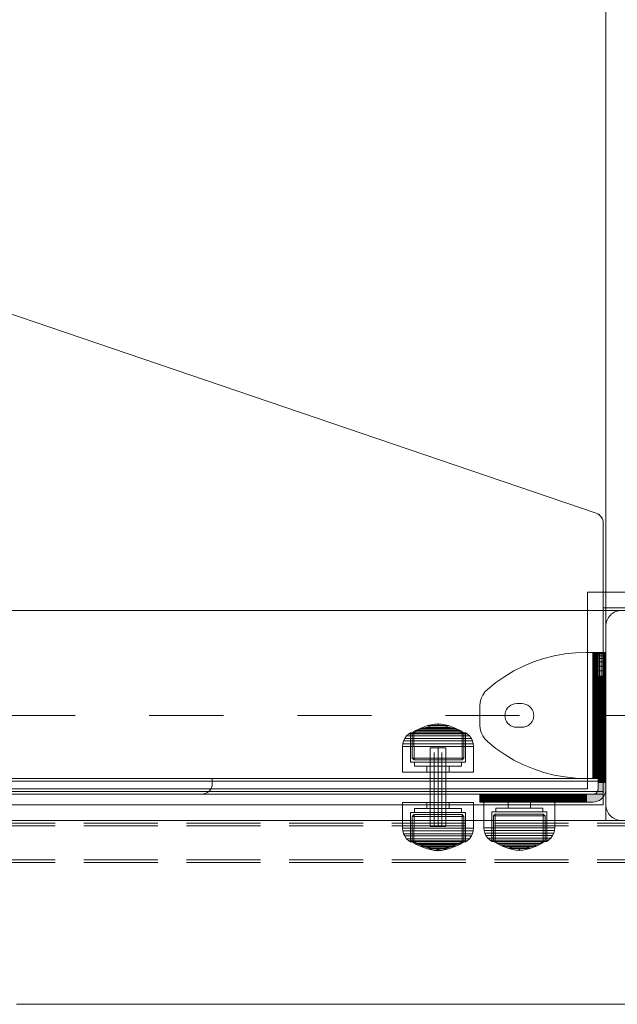
# Model space of a CAD drawing. Units: millimetres. Extents: x -377 to 4098, y -340 to 5244.
# Drawn here: x 2295 to 2523, y 1739 to 2114 of the extents above; entities that cross this region are included whole.
import ezdxf

# ---------------------------------------------------------------- set-up
doc = ezdxf.new("R2010")
doc.units = ezdxf.units.MM
for name, pattern in [('Dashed', [56.444445, 28.222222, -28.222222]), ('Dashed Dense', [8, 4, -4]), ('Dot & Dashed', [67.027776, 35.277777, -17.638888, 0, -14.111111]), ('Hidden Line', [39.122222, 28.222222, -10.9]), ('Wipeout_Contour', [1000, 0, -1000])]:
    doc.linetypes.add(name, pattern=pattern)
for name, color, linetype, lineweight in [('0_Pen_No__245', 7, 'Continuous', 20), ('0_Pen_No__61', 7, 'Continuous', 20), ('2D Drafting - General_Pen_No__101', 7, 'Continuous', 20), ('2D Drafting - General_Pen_No__62', 7, 'Continuous', 20), ('Interior - Furniture _Pen_No__4', 7, 'Continuous', 20), ('Interior - Furniture _Pen_No__64', 7, 'Continuous', 20), ('Interior - Furniture _Pen_No__87', 7, 'Continuous', 20), ('Interior - Furniture _Pen_No__89', 7, 'Continuous', 20), ('Interior - Furniture _Pen_No__93', 7, 'Continuous', 20), ('Morph - General_Pen_No__93', 7, 'Continuous', 20), ('Structural - Bearing_Pen_No__69', 7, 'Continuous', 20), ('Structural - Bearing_Pen_No__87', 7, 'Continuous', 20), ('Structural - Bearing_Pen_No__89', 7, 'Continuous', 20), ('Structural - Bearing_Pen_No__90', 7, 'Continuous', 20)]:
    doc.layers.add(name, color=color, linetype=linetype, lineweight=lineweight)
for name, color, linetype in [('Dimensions', 7, 'Continuous'), ('Interior - Furniture', 7, 'Continuous'), ('Morph - General', 7, 'Continuous'), ('Structural - Bearing', 7, 'Continuous')]:
    doc.layers.add(name, color=color, linetype=linetype)
doc.styles.get("Standard").update_dxf_attribs({"font": 'arial.ttf'})
doc.dimstyles.new('Leikkiset keinu', dxfattribs={"dimtxt": 150, "dimasz": 2.5, "dimexe": 0.06, "dimexo": 0.625, "dimtad": 0, "dimtih": 1, "dimtoh": 1, "dimdec": 0, "dimtxsty": 'Standard', "dimcen": 2.5, "dimadec": 0, "dimazin": 0, "dimtfac": 1, "dimtmove": 0, "dimatfit": 3, "dimfxl": 1, "dimarcsym": 0})

# ---------------------------------------------------------------- blocks, each defined once
blk = doc.blocks.new('Slab_4', base_point=(256, -330))
at = {"layer": 'Structural - Bearing_Pen_No__89', "linetype": 'Continuous', "flags": 128}
blk.add_lwpolyline([(256, -330), (324, -330, 0.414214), (330, -324), (330, -256, 0.414214), (324, -250), (256, -250, 0.414214), (250, -256), (250, -324, 0.414214)], format="xyb", close=True, dxfattribs=at)
blk = doc.blocks.new('Slab_5', base_point=(-313.99, -36.29))
at = {"layer": 'Structural - Bearing_Pen_No__89', "linetype": 'Continuous', "flags": 128}
blk.add_lwpolyline([(-96, -319.95), (96, -319.95, 0.414214), (100, -315.95), (100, -313.95), (245, -313.95, 0.414214), (249, -309.95), (249, -216.73, 0.32112), (246.29, -212.94), (-300.77, -26.83, 0.513794)], format="xyb", dxfattribs=at)
blk = doc.blocks.new('Slab_6', base_point=(-313.99, -36.29))
at = {"layer": 'Structural - Bearing_Pen_No__89', "linetype": 'Continuous', "flags": 128}
blk.add_lwpolyline([(-96, -319.95), (96, -319.95, 0.414214), (100, -315.95), (100, -313.95), (245, -313.95, 0.414214), (249, -309.95), (249, -216.73, 0.32112), (246.29, -212.94), (-300.77, -26.83, 0.513794)], format="xyb", dxfattribs=at)
blk = doc.blocks.new('Slab_7', base_point=(-313.99, -36.29))
at = {"layer": 'Structural - Bearing_Pen_No__89', "linetype": 'Continuous', "flags": 128}
blk.add_lwpolyline([(-96, -319.95), (96, -319.95, 0.414214), (100, -315.95), (100, -313.95), (245, -313.95, 0.414214), (249, -309.95), (249, -216.73, 0.32112), (246.29, -212.94), (-300.77, -26.83, 0.513794)], format="xyb", dxfattribs=at)
blk = doc.blocks.new('Slab_23', base_point=(-318, 243))
at = {"layer": 'Structural - Bearing_Pen_No__89', "linetype": 'Continuous', "flags": 128}
blk.add_lwpolyline([(-318, 243), (-243, 243), (-243, 318), (243, 318), (243, 243), (318, 243), (318, -243), (243, -243), (243, -318), (-243, -318), (-243, -243), (-318, -243)], close=True, dxfattribs=at)
blk = doc.blocks.new('Wall_3', base_point=(249, -249))
at = {"color": 254, "linetype": 'Wipeout_Contour', "lineweight": 0, "ltscale": 1504.744842}
blk.add_wipeout([(249, -249), (324, -249), (318, -243), (243, -243)], dxfattribs=at).dxf.layer = 'Structural - Bearing'
at = {"layer": 'Structural - Bearing_Pen_No__87', "linetype": 'Continuous', "flags": 128}
for points in [[(318, -243), (243, -243)], [(249, -249), (324, -249)]]:
    blk.add_lwpolyline(points, dxfattribs=at)
blk = doc.blocks.new('Wall_10', base_point=(249, -324))
at = {"color": 254, "linetype": 'Wipeout_Contour', "lineweight": 0, "ltscale": 1504.744842}
blk.add_wipeout([(249, -324), (249, -249), (243, -243), (243, -318)], dxfattribs=at).dxf.layer = 'Structural - Bearing'
at = {"layer": 'Structural - Bearing_Pen_No__87', "linetype": 'Continuous', "flags": 128}
for points in [[(243, -243), (243, -318)], [(249, -324), (249, -249)]]:
    blk.add_lwpolyline(points, dxfattribs=at)
blk = doc.blocks.new('Wall_11', base_point=(-249, -324))
at = {"color": 254, "linetype": 'Wipeout_Contour', "lineweight": 0, "ltscale": 1617.690025}
blk.add_wipeout([(-249, -324), (249, -324), (243, -318), (-243, -318)], dxfattribs=at).dxf.layer = 'Structural - Bearing'
at = {"layer": 'Structural - Bearing_Pen_No__87', "linetype": 'Continuous', "flags": 128}
for points in [[(243, -318), (-243, -318)], [(-249, -324), (249, -324)]]:
    blk.add_lwpolyline(points, dxfattribs=at)
blk = doc.blocks.new('Morph_10')
at = {"layer": 'Morph - General_Pen_No__93', "linetype": 'Continuous', "lineweight": 0, "true_color": 0x28280c}
for points in [[(247, -275), (247, -275.12), (250, -275.12), (250, -275)], [(247, -275.48), (250, -275.48), (250, -275.12), (247, -275.12)], [(247, -276.07), (250, -276.07), (250, -275.48), (247, -275.48)], [(247, -276.87), (250, -276.87), (250, -276.07), (247, -276.07)], [(247, -277.86), (250, -277.86), (250, -276.87), (247, -276.87)], [(247, -281.06), (250, -281.06), (250, -277.86), (247, -277.86)], [(250, -284.44), (250, -281.06), (247, -281.06), (247, -284.44)], [(250, -287.97), (250, -284.44), (247, -284.44), (247, -287.97)], [(250, -291.64), (250, -287.97), (247, -287.97), (247, -291.64)], [(247, -295.44), (250, -295.44), (250, -291.64), (247, -291.64)], [(247, -299.34), (250, -299.34), (250, -295.44), (247, -295.44)], [(247, -303.32), (250, -303.32), (250, -299.34), (247, -299.34)], [(247, -307.36), (250, -307.36), (250, -303.32), (247, -303.32)], [(247, -311.45), (250, -311.45), (250, -307.36), (247, -307.36)], [(247, -315.55), (250, -315.55), (250, -311.45), (247, -311.45)], [(242.55, -320), (242.55, -323), (245, -323), (245.87, -322.92), (246.71, -322.7), (247.5, -322.33), (248.21, -321.83), (248.83, -321.21), (249.33, -320.5), (249.7, -319.71), (249.92, -318.87), (250, -318), (250, -315.55), (247, -315.55), (247, -318), (246.97, -318.35), (246.88, -318.68), (246.73, -319), (246.53, -319.29), (246.29, -319.53), (246, -319.73), (245.68, -319.88), (245.35, -319.97), (245, -320)], [(202.12, -323), (202.12, -320), (202, -320), (202, -323)], [(202.48, -323), (202.48, -320), (202.12, -320), (202.12, -323)], [(203.07, -323), (203.07, -320), (202.48, -320), (202.48, -323)], [(203.87, -323), (203.87, -320), (203.07, -320), (203.07, -323)], [(204.86, -323), (204.86, -320), (203.87, -320), (203.87, -323)], [(208.06, -323), (208.06, -320), (204.86, -320), (204.86, -323)], [(211.44, -323), (211.44, -320), (208.06, -320), (208.06, -323)], [(214.97, -323), (214.97, -320), (211.44, -320), (211.44, -323)], [(218.64, -323), (218.64, -320), (214.97, -320), (214.97, -323)], [(222.44, -323), (222.44, -320), (218.64, -320), (218.64, -323)], [(222.44, -323), (226.34, -323), (226.34, -320), (222.44, -320)], [(230.32, -323), (230.32, -320), (226.34, -320), (226.34, -323)], [(234.36, -323), (234.36, -320), (230.32, -320), (230.32, -323)], [(234.36, -323), (238.45, -323), (238.45, -320), (234.36, -320)], [(242.55, -323), (242.55, -320), (238.45, -320), (238.45, -323)]]:
    blk.add_hatch(color=38, dxfattribs=at).paths.add_polyline_path(points)
at = {"layer": 'Morph - General_Pen_No__93', "linetype": 'Continuous', "flags": 128}
for points in [[(250, -275), (250, -275.12), (250, -275.48), (250, -276.07), (250, -276.87), (250, -277.86), (250, -281.06), (250, -284.44), (250, -287.97), (250, -291.64), (250, -295.44), (250, -299.34), (250, -303.32), (250, -307.36), (250, -311.45), (250, -315.55), (250, -318), (249.92, -318.87), (249.7, -319.71), (249.33, -320.5), (248.83, -321.21), (248.21, -321.83), (247.5, -322.33), (246.71, -322.7), (245.87, -322.92), (245, -323), (242.55, -323), (238.45, -323), (234.36, -323), (230.32, -323), (226.34, -323), (222.44, -323), (218.64, -323), (214.97, -323), (211.44, -323), (208.06, -323), (204.86, -323), (203.87, -323), (203.07, -323), (202.48, -323), (202.12, -323), (202, -323)], [(202, -320), (202.12, -320), (202.48, -320), (203.07, -320), (203.87, -320), (204.86, -320), (208.06, -320), (211.44, -320), (214.97, -320), (218.64, -320), (222.44, -320), (226.34, -320), (230.32, -320), (234.36, -320), (238.45, -320), (242.55, -320), (245, -320), (245.35, -319.97), (245.68, -319.88), (246, -319.73), (246.29, -319.53), (246.53, -319.29), (246.73, -319), (246.88, -318.68), (246.97, -318.35), (247, -318), (247, -315.55), (247, -311.45), (247, -307.36), (247, -303.32), (247, -299.34), (247, -295.44), (247, -291.64), (247, -287.97), (247, -284.44), (247, -281.06), (247, -277.86), (247, -276.87), (247, -276.07), (247, -275.48), (247, -275.12), (247, -275)], [(250, -275), (247, -275)], [(247, -275.12), (250, -275.12)], [(247, -275.48), (250, -275.48)], [(247, -276.07), (250, -276.07)], [(247, -276.87), (250, -276.87)], [(250, -277.86), (247, -277.86)], [(250, -281.06), (247, -281.06)], [(250, -284.44), (247, -284.44)], [(250, -287.97), (247, -287.97)], [(250, -291.64), (247, -291.64)], [(250, -295.44), (247, -295.44)], [(250, -299.34), (247, -299.34)], [(250, -303.32), (247, -303.32)], [(250, -307.36), (247, -307.36)], [(250, -311.45), (247, -311.45)], [(250, -315.55), (247, -315.55)], [(202, -323), (202, -320)], [(202.12, -323), (202.12, -320)], [(202.48, -323), (202.48, -320)], [(203.07, -323), (203.07, -320)], [(203.87, -323), (203.87, -320)], [(204.86, -323), (204.86, -320)], [(208.06, -323), (208.06, -320)], [(211.44, -323), (211.44, -320)], [(214.97, -323), (214.97, -320)], [(218.64, -323), (218.64, -320)], [(222.44, -323), (222.44, -320)], [(226.34, -323), (226.34, -320)], [(230.32, -323), (230.32, -320)], [(234.36, -323), (234.36, -320)], [(238.45, -323), (238.45, -320)], [(242.55, -320), (242.55, -323)]]:
    blk.add_lwpolyline(points, dxfattribs=at)
blk = doc.blocks.new('Morph_12')
at = {"layer": 'Morph - General_Pen_No__93', "linetype": 'Continuous', "lineweight": 0, "true_color": 0x28280c}
for points in [[(247, -275), (247, -275.12), (250, -275.12), (250, -275)], [(247, -275.48), (250, -275.48), (250, -275.12), (247, -275.12)], [(247, -276.07), (250, -276.07), (250, -275.48), (247, -275.48)], [(247, -276.87), (250, -276.87), (250, -276.07), (247, -276.07)], [(247, -277.86), (250, -277.86), (250, -276.87), (247, -276.87)], [(247, -281.06), (250, -281.06), (250, -277.86), (247, -277.86)], [(250, -284.44), (250, -281.06), (247, -281.06), (247, -284.44)], [(250, -287.97), (250, -284.44), (247, -284.44), (247, -287.97)], [(250, -291.64), (250, -287.97), (247, -287.97), (247, -291.64)], [(247, -295.44), (250, -295.44), (250, -291.64), (247, -291.64)], [(247, -299.34), (250, -299.34), (250, -295.44), (247, -295.44)], [(247, -303.32), (250, -303.32), (250, -299.34), (247, -299.34)], [(247, -307.36), (250, -307.36), (250, -303.32), (247, -303.32)], [(247, -311.45), (250, -311.45), (250, -307.36), (247, -307.36)], [(247, -315.55), (250, -315.55), (250, -311.45), (247, -311.45)], [(242.55, -320), (242.55, -323), (245, -323), (245.87, -322.92), (246.71, -322.7), (247.5, -322.33), (248.21, -321.83), (248.83, -321.21), (249.33, -320.5), (249.7, -319.71), (249.92, -318.87), (250, -318), (250, -315.55), (247, -315.55), (247, -318), (246.97, -318.35), (246.88, -318.68), (246.73, -319), (246.53, -319.29), (246.29, -319.53), (246, -319.73), (245.68, -319.88), (245.35, -319.97), (245, -320)], [(202.12, -323), (202.12, -320), (202, -320), (202, -323)], [(202.48, -323), (202.48, -320), (202.12, -320), (202.12, -323)], [(203.07, -323), (203.07, -320), (202.48, -320), (202.48, -323)], [(203.87, -323), (203.87, -320), (203.07, -320), (203.07, -323)], [(204.86, -323), (204.86, -320), (203.87, -320), (203.87, -323)], [(208.06, -323), (208.06, -320), (204.86, -320), (204.86, -323)], [(211.44, -323), (211.44, -320), (208.06, -320), (208.06, -323)], [(214.97, -323), (214.97, -320), (211.44, -320), (211.44, -323)], [(218.64, -323), (218.64, -320), (214.97, -320), (214.97, -323)], [(222.44, -323), (222.44, -320), (218.64, -320), (218.64, -323)], [(222.44, -323), (226.34, -323), (226.34, -320), (222.44, -320)], [(230.32, -323), (230.32, -320), (226.34, -320), (226.34, -323)], [(234.36, -323), (234.36, -320), (230.32, -320), (230.32, -323)], [(234.36, -323), (238.45, -323), (238.45, -320), (234.36, -320)], [(242.55, -323), (242.55, -320), (238.45, -320), (238.45, -323)]]:
    blk.add_hatch(color=38, dxfattribs=at).paths.add_polyline_path(points)
at = {"layer": 'Morph - General_Pen_No__93', "linetype": 'Continuous', "flags": 128}
for points in [[(250, -275), (250, -275.12), (250, -275.48), (250, -276.07), (250, -276.87), (250, -277.86), (250, -281.06), (250, -284.44), (250, -287.97), (250, -291.64), (250, -295.44), (250, -299.34), (250, -303.32), (250, -307.36), (250, -311.45), (250, -315.55), (250, -318), (249.92, -318.87), (249.7, -319.71), (249.33, -320.5), (248.83, -321.21), (248.21, -321.83), (247.5, -322.33), (246.71, -322.7), (245.87, -322.92), (245, -323), (242.55, -323), (238.45, -323), (234.36, -323), (230.32, -323), (226.34, -323), (222.44, -323), (218.64, -323), (214.97, -323), (211.44, -323), (208.06, -323), (204.86, -323), (203.87, -323), (203.07, -323), (202.48, -323), (202.12, -323), (202, -323)], [(202, -320), (202.12, -320), (202.48, -320), (203.07, -320), (203.87, -320), (204.86, -320), (208.06, -320), (211.44, -320), (214.97, -320), (218.64, -320), (222.44, -320), (226.34, -320), (230.32, -320), (234.36, -320), (238.45, -320), (242.55, -320), (245, -320), (245.35, -319.97), (245.68, -319.88), (246, -319.73), (246.29, -319.53), (246.53, -319.29), (246.73, -319), (246.88, -318.68), (246.97, -318.35), (247, -318), (247, -315.55), (247, -311.45), (247, -307.36), (247, -303.32), (247, -299.34), (247, -295.44), (247, -291.64), (247, -287.97), (247, -284.44), (247, -281.06), (247, -277.86), (247, -276.87), (247, -276.07), (247, -275.48), (247, -275.12), (247, -275)], [(250, -275), (247, -275)], [(247, -275.12), (250, -275.12)], [(247, -275.48), (250, -275.48)], [(247, -276.07), (250, -276.07)], [(247, -276.87), (250, -276.87)], [(250, -277.86), (247, -277.86)], [(250, -281.06), (247, -281.06)], [(250, -284.44), (247, -284.44)], [(250, -287.97), (247, -287.97)], [(250, -291.64), (247, -291.64)], [(250, -295.44), (247, -295.44)], [(250, -299.34), (247, -299.34)], [(250, -303.32), (247, -303.32)], [(250, -307.36), (247, -307.36)], [(250, -311.45), (247, -311.45)], [(250, -315.55), (247, -315.55)], [(202, -323), (202, -320)], [(202.12, -323), (202.12, -320)], [(202.48, -323), (202.48, -320)], [(203.07, -323), (203.07, -320)], [(203.87, -323), (203.87, -320)], [(204.86, -323), (204.86, -320)], [(208.06, -323), (208.06, -320)], [(211.44, -323), (211.44, -320)], [(214.97, -323), (214.97, -320)], [(218.64, -323), (218.64, -320)], [(222.44, -323), (222.44, -320)], [(226.34, -323), (226.34, -320)], [(230.32, -323), (230.32, -320)], [(234.36, -323), (234.36, -320)], [(238.45, -323), (238.45, -320)], [(242.55, -320), (242.55, -323)]]:
    blk.add_lwpolyline(points, dxfattribs=at)
blk = doc.blocks.new('00_100101_mice_black')
at = {"layer": 'Interior - Furniture _Pen_No__87', "linetype": 'Continuous'}
for p, q in [((5.02, 15.82), (3.65, 14.98)), ((4.34, 14.98), (5.46, 15.63)), ((6.92, 16.76), (5.02, 15.82)), ((5.28, 15.82), (5.02, 15.82)), ((5.79, 15.82), (5.28, 15.82)), ((5.46, 15.63), (6.87, 16.3)), ((5.7, 15.63), (5.46, 15.63)), ((6.18, 15.63), (5.7, 15.63)), ((6.53, 15.82), (5.79, 15.82)), ((6.89, 15.63), (6.18, 15.63)), ((7.48, 15.82), (6.53, 15.82)), ((6.87, 16.3), (8.87, 17.02)), ((7.07, 16.3), (6.87, 16.3)), ((7.79, 15.63), (6.89, 15.63)), ((9.53, 17.69), (6.92, 16.76)), ((7.12, 16.76), (6.92, 16.76)), ((7.47, 16.3), (7.07, 16.3)), ((7.52, 16.76), (7.12, 16.76)), ((8.05, 16.3), (7.47, 16.3)), ((8.62, 15.82), (7.48, 15.82)), ((8.09, 16.76), (7.52, 16.76)), ((8.87, 15.63), (7.79, 15.63)), ((8.8, 16.3), (8.05, 16.3)), ((8.83, 16.76), (8.09, 16.76)), ((9.9, 15.82), (8.62, 15.82)), ((9.68, 16.3), (8.8, 16.3)), ((9.71, 16.76), (8.83, 16.76)), ((8.87, 17.02), (11.18, 17.54)), ((9.01, 17.02), (8.87, 17.02)), ((10.09, 15.63), (8.87, 15.63)), ((9.29, 17.02), (9.01, 17.02)), ((9.69, 17.02), (9.29, 17.02)), ((12.16, 18.26), (9.53, 17.69)), ((9.65, 17.69), (9.53, 17.69)), ((9.89, 17.69), (9.65, 17.69)), ((10.69, 16.3), (9.68, 16.3)), ((10.21, 17.02), (9.69, 17.02)), ((10.71, 16.76), (9.71, 16.76)), ((10.24, 17.69), (9.89, 17.69)), ((11.3, 15.82), (9.9, 15.82)), ((11.41, 15.63), (10.09, 15.63)), ((10.83, 17.02), (10.21, 17.02)), ((10.68, 17.69), (10.24, 17.69)), ((11.21, 17.69), (10.68, 17.69)), ((11.78, 16.3), (10.69, 16.3)), ((11.79, 16.76), (10.71, 16.76)), ((11.54, 17.02), (10.83, 17.02)), ((11.25, 17.54), (11.18, 17.54)), ((11.82, 17.69), (11.21, 17.69)), ((11.25, 17.55), (12.51, 17.7)), ((11.39, 17.54), (11.25, 17.54)), ((12.76, 15.82), (11.3, 15.82)), ((11.59, 17.54), (11.39, 17.54)), ((12.8, 15.63), (11.41, 15.63)), ((12.3, 17.02), (11.54, 17.02)), ((11.85, 17.54), (11.59, 17.54)), ((12.92, 16.3), (11.78, 16.3)), ((12.92, 16.76), (11.79, 16.76)), ((12.47, 17.69), (11.82, 17.69)), ((12.16, 17.54), (11.85, 17.54)), ((12.2, 18.26), (12.16, 18.26)), ((12.51, 17.54), (12.16, 17.54)), ((13.45, 18.4), (12.2, 18.27)), ((12.28, 18.26), (12.2, 18.26)), ((12.4, 18.26), (12.28, 18.26)), ((13.1, 17.02), (12.3, 17.02)), ((12.55, 18.26), (12.4, 18.26)), ((13.15, 17.69), (12.47, 17.69)), ((12.54, 17.7), (12.51, 17.7)), ((12.9, 17.54), (12.51, 17.54)), ((12.6, 17.7), (12.54, 17.7)), ((12.73, 18.26), (12.55, 18.26)), ((12.69, 17.7), (12.6, 17.7)), ((12.69, 17.71), (13.45, 17.75)), ((12.8, 17.7), (12.69, 17.7)), ((12.93, 18.26), (12.73, 18.26)), ((12.76, 15.82), (14.24, 15.82)), ((14.24, 15.82), (12.76, 15.82)), ((12.93, 17.7), (12.8, 17.7)), ((12.8, 15.63), (14.2, 15.63)), ((14.2, 15.63), (12.8, 15.63)), ((13.3, 17.54), (12.9, 17.54)), ((12.92, 16.76), (14.08, 16.76)), ((14.08, 16.76), (12.92, 16.76)), ((12.92, 16.3), (14.08, 16.3)), ((14.08, 16.3), (12.92, 16.3)), ((13.15, 18.26), (12.93, 18.26)), ((13.08, 17.7), (12.93, 17.7)), ((13.24, 17.7), (13.08, 17.7)), ((13.1, 17.02), (13.9, 17.02)), ((13.9, 17.02), (13.1, 17.02)), ((13.38, 18.26), (13.15, 18.26)), ((13.15, 17.69), (13.85, 17.69)), ((13.85, 17.69), (13.15, 17.69)), ((13.41, 17.7), (13.24, 17.7)), ((13.3, 17.54), (13.7, 17.54)), ((13.7, 17.54), (13.3, 17.54)), ((13.38, 18.26), (13.62, 18.26)), ((13.62, 18.26), (13.38, 18.26)), ((13.41, 17.7), (13.59, 17.7)), ((13.59, 17.7), (13.41, 17.7)), ((13.45, 17.75), (13.45, 18.4)), ((13.47, 18.4), (13.46, 18.4)), ((13.47, 17.75), (13.46, 17.75)), ((13.49, 18.4), (13.47, 18.4)), ((13.49, 17.75), (13.47, 17.75)), ((13.5, 18.4), (13.49, 18.4)), ((13.5, 17.75), (13.49, 17.75)), ((13.5, 18.4), (13.5, 18.4)), ((13.52, 18.4), (13.5, 18.4)), ((13.5, 17.75), (13.5, 17.75)), ((13.52, 17.75), (13.5, 17.75)), ((13.54, 18.4), (13.52, 18.4)), ((13.54, 17.75), (13.52, 17.75)), ((13.54, 18.4), (13.54, 18.4)), ((13.54, 17.75), (13.54, 17.75)), ((13.55, 17.75), (13.55, 18.4)), ((13.55, 18.4), (14.8, 18.27)), ((14.31, 17.71), (13.55, 17.75)), ((13.76, 17.7), (13.59, 17.7)), ((13.85, 18.26), (13.62, 18.26)), ((14.1, 17.54), (13.7, 17.54)), ((13.92, 17.7), (13.76, 17.7)), ((14.07, 18.26), (13.85, 18.26)), ((14.53, 17.69), (13.85, 17.69)), ((14.7, 17.02), (13.9, 17.02)), ((14.07, 17.7), (13.92, 17.7)), ((14.27, 18.26), (14.07, 18.26)), ((14.2, 17.7), (14.07, 17.7)), ((15.21, 16.76), (14.08, 16.76)), ((15.22, 16.3), (14.08, 16.3)), ((14.49, 17.54), (14.1, 17.54)), ((14.31, 17.7), (14.2, 17.7)), ((15.59, 15.63), (14.2, 15.63)), ((15.7, 15.82), (14.24, 15.82)), ((14.45, 18.26), (14.27, 18.26)), ((14.4, 17.7), (14.31, 17.7)), ((14.46, 17.7), (14.4, 17.7)), ((14.6, 18.26), (14.45, 18.26)), ((14.49, 17.7), (14.46, 17.7)), ((15.75, 17.55), (14.49, 17.7)), ((14.84, 17.54), (14.49, 17.54)), ((15.18, 17.69), (14.53, 17.69)), ((14.72, 18.26), (14.6, 18.26)), ((15.46, 17.02), (14.7, 17.02)), ((14.8, 18.26), (14.72, 18.26)), ((14.84, 18.26), (14.8, 18.26)), ((14.84, 18.26), (17.47, 17.69)), ((15.15, 17.54), (14.84, 17.54)), ((15.41, 17.54), (15.15, 17.54)), ((15.79, 17.69), (15.18, 17.69)), ((16.29, 16.76), (15.21, 16.76)), ((16.31, 16.3), (15.22, 16.3)), ((15.61, 17.54), (15.41, 17.54)), ((16.17, 17.02), (15.46, 17.02)), ((16.91, 15.63), (15.59, 15.63)), ((15.75, 17.54), (15.61, 17.54)), ((17.1, 15.82), (15.7, 15.82)), ((15.82, 17.54), (15.75, 17.54)), ((16.32, 17.69), (15.79, 17.69)), ((18.13, 17.02), (15.82, 17.54)), ((16.79, 17.02), (16.17, 17.02)), ((17.29, 16.76), (16.29, 16.76)), ((17.32, 16.3), (16.31, 16.3)), ((16.76, 17.69), (16.32, 17.69)), ((17.11, 17.69), (16.76, 17.69)), ((17.31, 17.02), (16.79, 17.02)), ((18.13, 15.63), (16.91, 15.63)), ((18.38, 15.82), (17.1, 15.82)), ((17.35, 17.69), (17.11, 17.69)), ((18.17, 16.76), (17.29, 16.76)), ((17.71, 17.02), (17.31, 17.02)), ((18.2, 16.3), (17.32, 16.3)), ((17.47, 17.69), (17.35, 17.69)), ((17.47, 17.69), (20.08, 16.76)), ((17.99, 17.02), (17.71, 17.02)), ((18.13, 17.02), (17.99, 17.02)), ((20.13, 16.3), (18.13, 17.02)), ((19.21, 15.63), (18.13, 15.63)), ((18.91, 16.76), (18.17, 16.76)), ((18.95, 16.3), (18.2, 16.3)), ((19.52, 15.82), (18.38, 15.82)), ((19.48, 16.76), (18.91, 16.76)), ((19.53, 16.3), (18.95, 16.3)), ((20.11, 15.63), (19.21, 15.63)), ((19.88, 16.76), (19.48, 16.76)), ((20.47, 15.82), (19.52, 15.82)), ((19.93, 16.3), (19.53, 16.3)), ((20.08, 16.76), (19.88, 16.76)), ((20.13, 16.3), (19.93, 16.3)), ((20.08, 16.76), (21.98, 15.82)), ((20.82, 15.63), (20.11, 15.63)), ((21.54, 15.63), (20.13, 16.3)), ((21.21, 15.82), (20.47, 15.82)), ((21.3, 15.63), (20.82, 15.63)), ((21.72, 15.82), (21.21, 15.82)), ((21.54, 15.63), (21.3, 15.63)), ((22.66, 14.98), (21.54, 15.63)), ((21.98, 15.82), (21.72, 15.82)), ((21.98, 15.82), (23.35, 14.98)), ((0.39, 11.88), (0.09, 10.79)), ((0.79, 12.74), (0.39, 11.88)), ((0.78, 11.88), (0.39, 11.88)), ((1.57, 11.88), (0.78, 11.88)), ((1.52, 13.78), (0.79, 12.74)), ((1.17, 12.74), (0.79, 12.74)), ((1.93, 12.74), (1.17, 12.74)), ((2.34, 14.55), (1.52, 13.78)), ((1.89, 13.78), (1.52, 13.78)), ((2.72, 11.88), (1.57, 11.88)), ((2.61, 13.78), (1.89, 13.78)), ((3.05, 12.74), (1.93, 12.74)), ((2.98, 14.98), (2.34, 14.55)), ((2.68, 14.55), (2.34, 14.55)), ((3.65, 13.78), (2.61, 13.78)), ((3.35, 14.55), (2.68, 14.55)), ((4.19, 11.88), (2.72, 11.88)), ((3, 3.75), (2.98, 14.98)), ((3.3, 14.98), (2.98, 14.98)), ((4.48, 12.74), (3.05, 12.74)), ((3.93, 14.98), (3.3, 14.98)), ((4.32, 14.55), (3.35, 14.55)), ((3.95, 14.98), (3.65, 14.98)), ((3.65, 14.98), (3.66, 5.28)), ((5, 13.78), (3.65, 13.78)), ((4.85, 14.98), (3.93, 14.98)), ((4.54, 14.98), (3.95, 14.98)), ((5.95, 11.88), (4.19, 11.88)), ((5.58, 14.55), (4.32, 14.55)), ((4.35, 4.61), (4.34, 14.98)), ((6.18, 12.74), (4.48, 12.74)), ((5.4, 14.98), (4.54, 14.98)), ((6.03, 14.98), (4.85, 14.98)), ((6.61, 13.78), (5, 13.78)), ((6.51, 14.98), (5.4, 14.98)), ((7.08, 14.55), (5.58, 14.55)), ((7.94, 11.88), (5.95, 11.88)), ((7.44, 14.98), (6.03, 14.98)), ((8.11, 12.74), (6.18, 12.74)), ((7.83, 14.98), (6.51, 14.98)), ((8.42, 13.78), (6.61, 13.78)), ((8.77, 14.55), (7.08, 14.55)), ((9.04, 14.98), (7.44, 14.98)), ((9.32, 14.98), (7.83, 14.98)), ((10.09, 11.88), (7.94, 11.88)), ((10.2, 12.74), (8.11, 12.74)), ((10.39, 13.78), (8.42, 13.78)), ((10.6, 14.55), (8.77, 14.55)), ((10.77, 14.98), (9.04, 14.98)), ((10.94, 14.98), (9.32, 14.98)), ((12.35, 11.88), (10.09, 11.88)), ((12.39, 12.74), (10.2, 12.74)), ((12.45, 13.78), (10.39, 13.78)), ((12.52, 14.55), (10.6, 14.55)), ((12.58, 14.98), (10.77, 14.98)), ((12.64, 14.98), (10.94, 14.98)), ((12.35, 11.88), (14.65, 11.88)), ((14.65, 11.88), (12.35, 11.88)), ((12.39, 12.74), (14.61, 12.74)), ((14.61, 12.74), (12.39, 12.74)), ((12.45, 13.78), (14.55, 13.78)), ((14.55, 13.78), (12.45, 13.78)), ((12.52, 14.55), (14.48, 14.55)), ((14.48, 14.55), (12.52, 14.55)), ((14.42, 14.98), (12.58, 14.98)), ((14.36, 14.98), (12.64, 14.98)), ((16.06, 14.98), (14.36, 14.98)), ((16.23, 14.98), (14.42, 14.98)), ((16.4, 14.55), (14.48, 14.55)), ((16.61, 13.78), (14.55, 13.78)), ((16.8, 12.74), (14.61, 12.74)), ((16.91, 11.88), (14.65, 11.88)), ((17.68, 14.98), (16.06, 14.98)), ((17.96, 14.98), (16.23, 14.98)), ((18.23, 14.55), (16.4, 14.55)), ((18.58, 13.78), (16.61, 13.78)), ((18.89, 12.74), (16.8, 12.74)), ((19.06, 11.88), (16.91, 11.88)), ((19.17, 14.98), (17.68, 14.98)), ((19.56, 14.98), (17.96, 14.98)), ((19.92, 14.55), (18.23, 14.55)), ((20.39, 13.78), (18.58, 13.78)), ((20.82, 12.74), (18.89, 12.74)), ((21.05, 11.88), (19.06, 11.88)), ((20.49, 14.98), (19.17, 14.98)), ((20.97, 14.98), (19.56, 14.98)), ((21.42, 14.55), (19.92, 14.55)), ((22, 13.78), (20.39, 13.78)), ((21.6, 14.98), (20.49, 14.98)), ((22.52, 12.74), (20.82, 12.74)), ((22.15, 14.98), (20.97, 14.98)), ((22.81, 11.88), (21.05, 11.88)), ((22.68, 14.55), (21.42, 14.55)), ((22.46, 14.98), (21.6, 14.98)), ((23.35, 13.78), (22, 13.78)), ((23.07, 14.98), (22.15, 14.98)), ((23.05, 14.98), (22.46, 14.98)), ((23.95, 12.74), (22.52, 12.74)), ((22.65, 4.61), (22.66, 14.98)), ((23.65, 14.55), (22.68, 14.55)), ((24.28, 11.88), (22.81, 11.88)), ((23.35, 14.98), (23.05, 14.98)), ((23.7, 14.98), (23.07, 14.98)), ((23.35, 14.98), (23.34, 5.28)), ((24.39, 13.78), (23.35, 13.78)), ((24.32, 14.55), (23.65, 14.55)), ((24.02, 14.98), (23.7, 14.98)), ((25.07, 12.74), (23.95, 12.74)), ((24, 3.75), (24.02, 14.98)), ((24.02, 14.98), (24.66, 14.55)), ((25.43, 11.88), (24.28, 11.88)), ((24.66, 14.55), (24.32, 14.55)), ((25.11, 13.78), (24.39, 13.78)), ((24.66, 14.55), (25.48, 13.78)), ((25.83, 12.74), (25.07, 12.74)), ((25.48, 13.78), (25.11, 13.78)), ((26.22, 11.88), (25.43, 11.88)), ((25.48, 13.78), (26.21, 12.74)), ((26.21, 12.74), (25.83, 12.74)), ((26.21, 12.74), (26.61, 11.88)), ((26.61, 11.88), (26.22, 11.88)), ((26.61, 11.88), (26.91, 10.79)), ((0.09, 10.79), (0, 9.75)), ((0.41, 9.75), (0, 9.75)), ((0, 9.75), (0, 0)), ((0.5, 10.79), (0.09, 10.79)), ((1.22, 9.75), (0.41, 9.75)), ((1.3, 10.79), (0.5, 10.79)), ((2.4, 9.75), (1.22, 9.75)), ((2.47, 10.79), (1.3, 10.79)), ((3.92, 9.75), (2.4, 9.75)), ((3.98, 10.79), (2.47, 10.79)), ((5.73, 9.75), (3.92, 9.75)), ((5.78, 10.79), (3.98, 10.79)), ((7.77, 9.75), (5.73, 9.75)), ((7.81, 10.79), (5.78, 10.79)), ((9.99, 9.75), (7.77, 9.75)), ((10.02, 10.79), (7.81, 10.79)), ((12.32, 9.75), (9.99, 9.75)), ((12.33, 10.79), (10.02, 10.79)), ((12.32, 9.75), (14.68, 9.75)), ((14.68, 9.75), (12.32, 9.75)), ((12.33, 10.79), (14.67, 10.79)), ((14.67, 10.79), (12.33, 10.79)), ((16.98, 10.79), (14.67, 10.79)), ((17.01, 9.75), (14.68, 9.75)), ((19.19, 10.79), (16.98, 10.79)), ((19.23, 9.75), (17.01, 9.75)), ((21.22, 10.79), (19.19, 10.79)), ((21.27, 9.75), (19.23, 9.75)), ((23.02, 10.79), (21.22, 10.79)), ((23.08, 9.75), (21.27, 9.75)), ((24.53, 10.79), (23.02, 10.79)), ((24.6, 9.75), (23.08, 9.75)), ((25.7, 10.79), (24.53, 10.79)), ((25.78, 9.75), (24.6, 9.75)), ((26.5, 10.79), (25.7, 10.79)), ((26.59, 9.75), (25.78, 9.75)), ((26.91, 10.79), (26.5, 10.79)), ((27, 9.75), (26.59, 9.75)), ((26.91, 10.79), (27, 9.75)), ((27, 9.75), (27, 0)), ((3.32, 3.75), (3, 3.75)), ((3.95, 3.75), (3.32, 3.75)), ((3.66, 5.28), (4.35, 4.61)), ((3.96, 5.28), (3.66, 5.28)), ((4.87, 3.75), (3.95, 3.75)), ((4.55, 5.28), (3.96, 5.28)), ((4.63, 4.61), (4.35, 4.61)), ((4.5, 2.25), (4.5, 3.75)), ((5.41, 5.28), (4.55, 5.28)), ((5.18, 4.61), (4.63, 4.61)), ((6.05, 3.75), (4.87, 3.75)), ((5.98, 4.61), (5.18, 4.61)), ((6.52, 5.28), (5.41, 5.28)), ((7.01, 4.61), (5.98, 4.61)), ((7.45, 3.75), (6.05, 3.75)), ((7.84, 5.28), (6.52, 5.28)), ((8.23, 4.61), (7.01, 4.61)), ((9.05, 3.75), (7.45, 3.75)), ((9.33, 5.28), (7.84, 5.28)), ((9.62, 4.61), (8.23, 4.61)), ((10.77, 3.75), (9.05, 3.75)), ((10.94, 5.28), (9.33, 5.28)), ((11.12, 4.61), (9.62, 4.61)), ((12.58, 3.75), (10.77, 3.75)), ((12.64, 5.28), (10.94, 5.28)), ((12.7, 4.61), (11.12, 4.61)), ((14.42, 3.75), (12.58, 3.75)), ((12.64, 5.28), (14.36, 5.28)), ((14.36, 5.28), (12.64, 5.28)), ((12.7, 4.61), (14.3, 4.61)), ((14.3, 4.61), (12.7, 4.61)), ((15.88, 4.61), (14.3, 4.61)), ((16.06, 5.28), (14.36, 5.28)), ((16.23, 3.75), (14.42, 3.75)), ((17.38, 4.61), (15.88, 4.61)), ((17.67, 5.28), (16.06, 5.28)), ((17.95, 3.75), (16.23, 3.75)), ((18.77, 4.61), (17.38, 4.61)), ((19.16, 5.28), (17.67, 5.28)), ((19.55, 3.75), (17.95, 3.75)), ((19.99, 4.61), (18.77, 4.61)), ((20.48, 5.28), (19.16, 5.28)), ((20.95, 3.75), (19.55, 3.75)), ((21.02, 4.61), (19.99, 4.61)), ((21.59, 5.28), (20.48, 5.28)), ((22.13, 3.75), (20.95, 3.75)), ((21.82, 4.61), (21.02, 4.61)), ((22.45, 5.28), (21.59, 5.28)), ((22.37, 4.61), (21.82, 4.61)), ((23.05, 3.75), (22.13, 3.75)), ((22.65, 4.61), (22.37, 4.61)), ((23.04, 5.28), (22.45, 5.28)), ((22.5, 2.25), (22.5, 3.75)), ((23.34, 5.28), (22.65, 4.61)), ((23.34, 5.28), (23.04, 5.28)), ((23.68, 3.75), (23.05, 3.75)), ((24, 3.75), (23.68, 3.75)), ((0.41, 0), (0, 0)), ((1.22, 0), (0.41, 0)), ((2.4, 0), (1.22, 0)), ((3.92, 0), (2.4, 0)), ((5.73, 0), (3.92, 0)), ((4.77, 2.25), (4.5, 2.25)), ((5.31, 2.25), (4.77, 2.25)), ((6.1, 2.25), (5.31, 2.25)), ((7.77, 0), (5.73, 0)), ((7.11, 2.25), (6.1, 2.25)), ((8.32, 2.25), (7.11, 2.25)), ((9.99, 0), (7.77, 0)), ((9.68, 2.25), (8.32, 2.25)), ((9.2, 0), (9.2, 2.25)), ((11.16, 2.25), (9.68, 2.25)), ((12.32, 0), (9.99, 0)), ((12.71, 2.25), (11.16, 2.25)), ((14.68, 0), (12.32, 0)), ((14.29, 2.25), (12.71, 2.25)), ((15.84, 2.25), (14.29, 2.25)), ((17.01, 0), (14.68, 0)), ((17.32, 2.25), (15.84, 2.25)), ((19.23, 0), (17.01, 0)), ((18.68, 2.25), (17.32, 2.25)), ((17.8, 0), (17.8, 2.25)), ((19.89, 2.25), (18.68, 2.25)), ((21.27, 0), (19.23, 0)), ((20.9, 2.25), (19.89, 2.25)), ((21.69, 2.25), (20.9, 2.25)), ((23.08, 0), (21.27, 0)), ((22.23, 2.25), (21.69, 2.25)), ((22.5, 2.25), (22.23, 2.25)), ((24.6, 0), (23.08, 0)), ((25.78, 0), (24.6, 0)), ((26.59, 0), (25.78, 0)), ((27, 0), (26.59, 0))]:
    blk.add_line(p, q, dxfattribs=at)
blk = doc.blocks.new('Tube 18')
at = {"layer": 'Interior - Furniture _Pen_No__4', "linetype": 'Continuous'}
for p, q in [((0, 3), (0, -3)), ((30, 3), (0, 3)), ((30, -3), (30, 3)), ((0, -3), (30, -3))]:
    blk.add_line(p, q, dxfattribs=at)
at = {"layer": 'Interior - Furniture _Pen_No__4', "linetype": 'Hidden Line'}
for p, q in [((0, 1.5), (30, 1.5)), ((0, -1.5), (30, -1.5))]:
    blk.add_line(p, q, dxfattribs=at)
at = {"layer": 'Interior - Furniture _Pen_No__64', "linetype": 'Dot & Dashed'}
blk.add_line((0, 0), (30, 0), dxfattribs=at)
blk = doc.blocks.new('00_ALL_lenkis_NE')
at = {"layer": 'Interior - Furniture _Pen_No__93', "linetype": 'Continuous'}
for p, q in [((0, 0), (0, 48)), ((0.08, 48), (0, 48)), ((3, 47.85), (0, 47.85)), ((3, 47.41), (0, 47.41)), ((3, 46.69), (0, 46.69)), ((3, 45.67), (0, 45.67)), ((0.08, 48), (0.08, 0)), ((0.3, 48), (0.08, 48)), ((0.67, 48), (0.3, 48)), ((0.3, 0), (0.3, 48)), ((0.67, 48), (0.67, 0)), ((1.17, 48), (0.67, 48)), ((1.17, 0), (1.17, 48)), ((1.79, 48), (1.17, 48)), ((1.79, 0), (1.79, 48)), ((2.5, 48), (1.79, 48)), ((2.5, 0), (2.5, 48)), ((3.29, 48), (2.5, 48)), ((3, 48), (3, 0)), ((3.03, 0), (3.03, 48)), ((3.12, 0), (3.12, 48)), ((3.27, 0), (3.27, 48)), ((3.29, 0), (3.29, 48)), ((4.13, 48), (3.29, 48)), ((3.47, 48), (3.47, 0)), ((3.71, 0), (3.71, 48)), ((4, 0), (4, 48)), ((4.13, 0), (4.13, 48)), ((5, 48), (4.13, 48)), ((4.32, 48), (4.32, 0)), ((4.65, 0), (4.65, 48)), ((5, 0), (5, 48)), ((7.45, 48), (5, 48)), ((11.55, 47.85), (7.45, 48)), ((15.64, 47.41), (11.55, 47.85)), ((19.68, 46.69), (15.64, 47.41)), ((23.66, 45.67), (19.68, 46.69)), ((27.56, 44.37), (23.66, 45.67)), ((3, 44.37), (0, 44.37)), ((3, 42.8), (0, 42.8)), ((31.36, 42.8), (27.56, 44.37)), ((35.03, 40.97), (31.36, 42.8)), ((3, 40.97), (0, 40.97)), ((3, 38.87), (0, 38.87)), ((38.56, 38.87), (35.03, 40.97)), ((41.94, 36.53), (38.56, 38.87)), ((3, 36.53), (0, 36.53)), ((3, 33.95), (0, 33.95)), ((45.14, 33.95), (41.94, 36.53)), ((46.13, 32.94), (45.14, 33.95)), ((0, 32.94), (3, 32.94)), ((0, 31.77), (3, 31.77)), ((0, 30.48), (3, 30.48)), ((46.93, 31.77), (46.13, 32.94)), ((47.52, 30.48), (46.93, 31.77)), ((47.88, 29.11), (47.52, 30.48)), ((0, 29.11), (3, 29.11)), ((0, 28.5), (3, 28.5)), ((0, 28.43), (3, 28.43)), ((0, 28.23), (3, 28.23)), ((0, 27.9), (3, 27.9)), ((3, 27.7), (0, 27.7)), ((0, 27.45), (3, 27.45)), ((0, 26.89), (3, 26.89)), ((0, 26.25), (3, 26.25)), ((27.77, 25.54), (28.1, 26.25)), ((28.1, 26.25), (28.55, 26.89)), ((28.55, 26.89), (29.11, 27.45)), ((29.11, 27.45), (29.75, 27.9)), ((29.75, 27.9), (30.46, 28.23)), ((31.22, 28.43), (30.46, 28.23)), ((32, 28.5), (31.22, 28.43)), ((32, 28.5), (34, 28.5)), ((34.78, 28.43), (34, 28.5)), ((34.78, 28.43), (35.54, 28.23)), ((36.25, 27.9), (35.54, 28.23)), ((36.25, 27.9), (36.89, 27.45)), ((36.89, 27.45), (37.45, 26.89)), ((37.9, 26.25), (37.45, 26.89)), ((37.9, 26.25), (38.23, 25.54)), ((48, 27.7), (47.88, 29.11)), ((48, 20.3), (48, 27.7)), ((0, 25.54), (3, 25.54)), ((0, 24.78), (3, 24.78)), ((0, 24), (3, 24)), ((0, 23.22), (3, 23.22)), ((27.5, 24), (27.57, 24.78)), ((27.57, 23.22), (27.5, 24)), ((27.57, 24.78), (27.77, 25.54)), ((27.77, 22.46), (27.57, 23.22)), ((38.23, 25.54), (38.43, 24.78)), ((38.43, 23.22), (38.23, 22.46)), ((38.5, 24), (38.43, 24.78)), ((38.5, 24), (38.43, 23.22)), ((0, 22.46), (3, 22.46)), ((0, 21.75), (3, 21.75)), ((0, 21.11), (3, 21.11)), ((0, 20.55), (3, 20.55)), ((3, 20.3), (0, 20.3)), ((0, 20.1), (3, 20.1)), ((0, 19.77), (3, 19.77)), ((0, 19.57), (3, 19.57)), ((3, 19.5), (0, 19.5)), ((0, 18.89), (3, 18.89)), ((28.1, 21.75), (27.77, 22.46)), ((28.55, 21.11), (28.1, 21.75)), ((29.11, 20.55), (28.55, 21.11)), ((29.75, 20.1), (29.11, 20.55)), ((30.46, 19.77), (29.75, 20.1)), ((31.22, 19.57), (30.46, 19.77)), ((32, 19.5), (31.22, 19.57)), ((34, 19.5), (32, 19.5)), ((34, 19.5), (34.78, 19.57)), ((35.54, 19.77), (34.78, 19.57)), ((35.54, 19.77), (36.25, 20.1)), ((36.25, 20.1), (36.89, 20.55)), ((37.45, 21.11), (36.89, 20.55)), ((37.9, 21.75), (37.45, 21.11)), ((37.9, 21.75), (38.23, 22.46)), ((47.88, 18.89), (47.52, 17.52)), ((47.88, 18.89), (48, 20.3)), ((0, 17.52), (3, 17.52)), ((0, 16.23), (3, 16.23)), ((0, 15.06), (3, 15.06)), ((45.14, 14.05), (46.13, 15.06)), ((46.93, 16.23), (46.13, 15.06)), ((46.93, 16.23), (47.52, 17.52)), ((3, 14.05), (0, 14.05)), ((3, 11.47), (0, 11.47)), ((38.56, 9.13), (41.94, 11.47)), ((41.94, 11.47), (45.14, 14.05)), ((3, 9.13), (0, 9.13)), ((35.03, 7.03), (38.56, 9.13)), ((3, 7.03), (0, 7.03)), ((3, 5.2), (0, 5.2)), ((27.56, 3.63), (31.36, 5.2)), ((31.36, 5.2), (35.03, 7.03)), ((3, 3.63), (0, 3.63)), ((3, 2.33), (0, 2.33)), ((3, 1.31), (0, 1.31)), ((3, 0.59), (0, 0.59)), ((3, 0.15), (0, 0.15)), ((0, 0), (0.08, 0)), ((0.08, 0), (0.3, 0)), ((0.3, 0), (0.67, 0)), ((0.67, 0), (1.17, 0)), ((1.17, 0), (1.79, 0)), ((1.79, 0), (2.5, 0)), ((2.5, 0), (3.29, 0)), ((3.29, 0), (4.13, 0)), ((4.13, 0), (5, 0)), ((5, 0), (7.45, 0)), ((7.45, 0), (11.55, 0.15)), ((11.55, 0.15), (15.64, 0.59)), ((15.64, 0.59), (19.68, 1.31)), ((19.68, 1.31), (23.66, 2.33)), ((23.66, 2.33), (27.56, 3.63))]:
    blk.add_line(p, q, dxfattribs=at)
blk = doc.blocks.new('00_TEM_JK1')
at = {"layer": 'Interior - Furniture _Pen_No__89', "linetype": 'Continuous'}
for p, q in [((487.39, 0), (489.29, 0)), ((489.29, 0), (902.38, 0))]:
    blk.add_line(p, q, dxfattribs=at)
blk = doc.blocks.new('Beam_4', base_point=(250, -313.96))
at = {"layer": 'Structural - Bearing_Pen_No__69', "linetype": 'Dot & Dashed'}
blk.add_line((250, -313.96), (250, -314.96), dxfattribs=at)
at = {"layer": 'Structural - Bearing_Pen_No__90', "linetype": 'Continuous'}
for p, q in [((-249, -313.96), (249, -313.96)), ((-249, -314.96), (249, -314.96)), ((249, -313.96), (249, -314.96))]:
    blk.add_line(p, q, dxfattribs=at)
blk = doc.blocks.new('Beam_5', base_point=(250, -314.98))
at = {"layer": 'Structural - Bearing_Pen_No__69', "linetype": 'Dot & Dashed'}
blk.add_line((250, -314.98), (250, -318.98), dxfattribs=at)
at = {"layer": 'Structural - Bearing_Pen_No__90', "linetype": 'Continuous'}
for p, q in [((-249, -314.98), (249, -314.98)), ((249, -314.98), (249, -318.98)), ((-249, -318.98), (249, -318.98))]:
    blk.add_line(p, q, dxfattribs=at)
blk = doc.blocks.new('Beam_6', base_point=(250, -319))
at = {"layer": 'Structural - Bearing_Pen_No__69', "linetype": 'Dot & Dashed'}
blk.add_line((250, -319), (250, -320), dxfattribs=at)
at = {"layer": 'Structural - Bearing_Pen_No__90', "linetype": 'Continuous'}
for p, q in [((-249, -319), (249, -319)), ((-249, -320), (249, -320)), ((249, -319), (249, -320))]:
    blk.add_line(p, q, dxfattribs=at)
blk = doc.blocks.new('Beam_10', base_point=(0, -346.03))
at = {"layer": 'Structural - Bearing_Pen_No__90', "linetype": 'Hidden Line'}
for p, q in [((431.41, -345.03), (-431.41, -345.03)), ((431.41, -346.03), (-431.41, -346.03))]:
    blk.add_line(p, q, dxfattribs=at)
blk = doc.blocks.new('Beam_11', base_point=(0, -345.02))
at = {"layer": 'Structural - Bearing_Pen_No__90', "linetype": 'Hidden Line'}
for p, q in [((431.41, -332.02), (-431.41, -332.02)), ((431.41, -345.02), (-431.41, -345.02))]:
    blk.add_line(p, q, dxfattribs=at)
blk = doc.blocks.new('Beam_12', base_point=(0, -332.01))
at = {"layer": 'Structural - Bearing_Pen_No__90', "linetype": 'Hidden Line'}
for p, q in [((431.41, -331.01), (-431.41, -331.01)), ((431.41, -332.01), (-431.41, -332.01))]:
    blk.add_line(p, q, dxfattribs=at)
blk = doc.blocks.new('*D87')
at = {"layer": 'Defpoints', "color": 0}
for p in [(2730.44, 2812.55), (1806.46, 2513.68), (2730.44, 1763.68)]:
    blk.add_point(p, dxfattribs=at)
at = {"layer": 'Dimensions', "color": 0, "lineweight": -2}
for p, q in [((1806.46, 2514.3), (1806.46, 2812.61)), ((1808.96, 2812.55), (2102.6, 2812.55)), ((2727.94, 2812.55), (2434.3, 2812.55)), ((2730.44, 1764.3), (2730.44, 2812.61))]:
    blk.add_line(p, q, dxfattribs=at)
at = {"layer": 'Dimensions', "color": 0}
for points in [[(1808.96, 2812.97), (1808.96, 2812.14), (1806.46, 2812.55)], [(2727.94, 2812.14), (2727.94, 2812.97), (2730.44, 2812.55)]]:
    blk.add_solid(points, dxfattribs=at)
at = {"layer": 'Dimensions', "color": 0, "insert": (2268.45, 2812.55), "char_height": 150, "attachment_point": 5}
blk.add_mtext('924', dxfattribs=at)

msp = doc.modelspace()

# ---------------------------------------------------------------- block references
at = {"layer": 'Interior - Furniture', "color": 104, "linetype": 'Continuous', "lineweight": 20, "true_color": 0x029e21, "xscale": -1, "zscale": 1000}
msp.add_blockref('00_100101_mice_black', (2467.98, 1827.13), dxfattribs=at)
at = {"layer": 'Structural - Bearing', "color": 123, "linetype": 'Continuous', "lineweight": 20, "true_color": 0x71cebe}
for name, p in [('Slab_23', (1950.45, 2381.68)), ('Slab_5', (1954.46, 2102.38)), ('Slab_6', (1954.46, 2102.38)), ('Slab_7', (1954.46, 2102.38)), ('Slab_4', (2524.45, 1808.68))]:
    msp.add_blockref(name, p, dxfattribs=at)
at = {"layer": 'Structural - Bearing', "color": 132, "lineweight": 20, "true_color": 0x00bfbf}
for name, p in [('Beam_12', (2268.45, 1806.67)), ('Beam_11', (2268.45, 1793.66)), ('Beam_10', (2268.45, 1792.65))]:
    msp.add_blockref(name, p, dxfattribs=at)

# ---------------------------------------------------------------- next in the draw order: block references
at = {"layer": 'Structural - Bearing'}
msp.add_blockref('Wall_3', (2517.45, 1889.68), dxfattribs=at)

# ---------------------------------------------------------------- next in the draw order: block references
msp.add_blockref('Wall_10', (2517.45, 1814.68), dxfattribs=at)

# ---------------------------------------------------------------- next in the draw order: linework, layer by layer
at = {"layer": '0_Pen_No__61', "linetype": 'Dashed Dense'}
for p, q in [((2515.45, 1853.18), (2518.45, 1853.18)), ((2515.45, 1853.18), (2518.45, 1853.18)), ((2516.95, 1844.18), (2516.95, 1853.18)), ((2516.95, 1844.18), (2516.95, 1853.18)), ((2515.45, 1844.18), (2518.45, 1844.18)), ((2515.45, 1844.18), (2518.45, 1844.18))]:
    msp.add_line(p, q, dxfattribs=at)
at = {"layer": '2D Drafting - General_Pen_No__101', "linetype": 'Dashed'}
msp.add_line((2598.45, 1848.68), (1938.45, 1848.68), dxfattribs=at)
at = {"layer": '2D Drafting - General_Pen_No__62', "linetype": 'Continuous', "flags": 128}
msp.add_lwpolyline([(1938.45, 1888.68), (2598.45, 1888.68), (2598.45, 2388.68), (1938.45, 2388.68)], close=True, dxfattribs=at)

# ---------------------------------------------------------------- next in the draw order: block references
at = {"layer": 'Interior - Furniture', "color": 104, "linetype": 'Continuous', "lineweight": 20, "true_color": 0x029e21, "zscale": 1000, "rotation": 180}
msp.add_blockref('00_ALL_lenkis_NE', (2518.45, 1872.68), dxfattribs=at)
at = {"layer": 'Structural - Bearing', "color": 132, "lineweight": 20, "true_color": 0x00bfbf}
msp.add_blockref('Beam_4', (2518.45, 1824.72), dxfattribs=at)
at = {"layer": 'Structural - Bearing'}
msp.add_blockref('Wall_11', (2019.45, 1814.68), dxfattribs=at)

# ---------------------------------------------------------------- next in the draw order: linework, layer by layer
at = {"layer": '0_Pen_No__245', "linetype": 'Continuous', "flags": 128}
msp.add_lwpolyline([(2172.45, 1818.73), (2364.45, 1818.73, 0.414214), (2368.45, 1822.73), (2368.45, 1824.73), (2513.45, 1824.73, 0.414214), (2517.45, 1828.73), (2517.45, 1921.95, 0.32112), (2514.74, 1925.74), (1967.68, 2111.85, 0.513794)], format="xyb", dxfattribs=at)
at = {"layer": '0_Pen_No__61', "linetype": 'Dashed Dense'}
for p, q in [((2479.88, 1815.68), (2479.88, 1818.68)), ((2479.88, 1815.68), (2479.88, 1818.68)), ((2490.95, 1815.68), (2490.95, 1818.68)), ((2490.95, 1815.68), (2490.95, 1818.68)), ((2490.95, 1817.18), (2479.88, 1817.18)), ((2490.95, 1817.18), (2479.88, 1817.18))]:
    msp.add_line(p, q, dxfattribs=at)
at = {"layer": '2D Drafting - General_Pen_No__62', "linetype": 'Continuous', "flags": 128}
for points in [[(1938.45, 1808.68), (2598.45, 1808.68), (2598.45, 2468.68), (1938.45, 2468.68)], [(2518.45, 1808.68), (2518.45, 2468.68), (2018.45, 2468.68), (2018.45, 1808.68)]]:
    msp.add_lwpolyline(points, close=True, dxfattribs=at)

# ---------------------------------------------------------------- next in the draw order: block references
at = {"layer": 'Interior - Furniture', "color": 104, "linetype": 'Continuous', "lineweight": 20, "true_color": 0x029e21, "zscale": 1000}
msp.add_blockref('00_TEM_JK1', (1806.41, 1738.68), dxfattribs=at)
for name, p, rotation in [('Tube 18', (2454.48, 1806.33), 90), ('00_100101_mice_black', (2467.98, 1815.53), 180), ('00_100101_mice_black', (2498.95, 1815.68), 180), ('00_100101_mice_black', (2498.95, 1815.68), 180)]:
    msp.add_blockref(name, p, dxfattribs=dict(at, rotation=rotation))
at = {"layer": 'Morph - General', "linetype": 'Continuous'}
for name in ['Morph_10', 'Morph_12']:
    msp.add_blockref(name, (2268.45, 2138.68), dxfattribs=at)
at = {"layer": 'Structural - Bearing', "color": 132, "lineweight": 20, "true_color": 0x00bfbf}
for name, p in [('Beam_5', (2518.45, 1823.7)), ('Beam_6', (2518.45, 1819.68))]:
    msp.add_blockref(name, p, dxfattribs=at)

# ---------------------------------------------------------------- next in the draw order: dimensions: what is measured, and where the dimension line sits
at = {"layer": 'Dimensions'}
dim = msp.add_linear_dim(base=(2730.44, 2812.55), p1=(1806.46, 2513.68), p2=(2730.44, 1763.68), dimstyle='Leikkiset keinu', dxfattribs=at)
dim.commit()
dim.dimension.update_dxf_attribs({"geometry": '*D87', "text_midpoint": (2268.45, 2812.55)})

doc.saveas('drawing.dxf')
